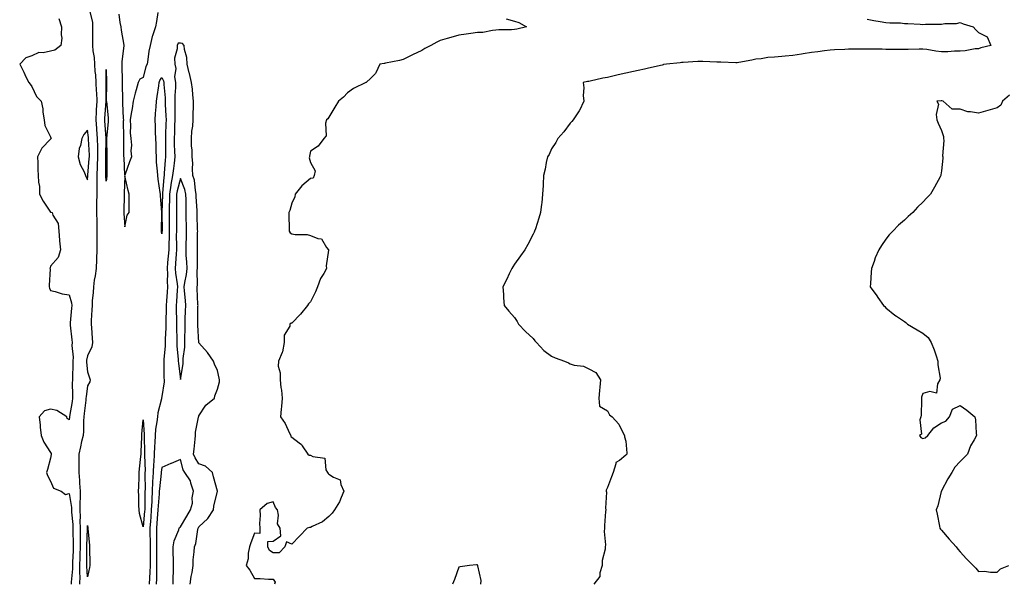
# Model space of a CAD drawing. Units: inches. Extents: x 873443 to 876083, y 7263578 to 7266218.
# Drawn here: x 874631 to 875162, y 7264172 to 7264476 of the extents above; entities that cross this region are included whole.
import ezdxf

# ---------------------------------------------------------------- set-up
doc = ezdxf.new("R2010")
doc.units = ezdxf.units.IN
doc.header["$MEASUREMENT"] = 0
doc.layers.add('Contour_87347263', color=7, linetype='Continuous', true_color=0x67b2f8)

msp = doc.modelspace()

# ---------------------------------------------------------------- linework, layer by layer
at = {"layer": 'Contour_87347263'}
for points in [[(874652.62, 7264476.49, 3337), (874654.04, 7264471.92, 3337), (874653.75, 7264467.61, 3337), (874654.13, 7264465.84, 3337), (874653.64, 7264461.92, 3337), (874650.48, 7264459.49, 3337), (874648.05, 7264458.86, 3337), (874644.14, 7264458.01, 3337), (874641.85, 7264458.11, 3337), (874638.05, 7264456.43, 3337), (874634.74, 7264455.23, 3337), (874631.46, 7264451.92, 3337), (874633.67, 7264447.54, 3337), (874634.84, 7264445.12, 3337), (874636.43, 7264441.92, 3337), (874637.15, 7264441.02, 3337), (874638.05, 7264439.89, 3337), (874640.52, 7264434.39, 3337), (874643.09, 7264431.92, 3337), (874643.88, 7264427.75, 3337), (874643.99, 7264425.98, 3337), (874644.61, 7264421.92, 3337), (874644.98, 7264418.84, 3337), (874648.05, 7264412.75, 3337), (874648.3, 7264412.16, 3337), (874648.43, 7264411.92, 3337), (874648.31, 7264411.66, 3337), (874648.05, 7264411.47, 3337), (874643.37, 7264406.6, 3337), (874641.05, 7264401.92, 3337), (874641.23, 7264398.75, 3337), (874641.3, 7264395.17, 3337), (874641.49, 7264391.92, 3337), (874641.56, 7264388.4, 3337), (874642.08, 7264385.94, 3337), (874642.14, 7264381.92, 3337), (874644.2, 7264378.07, 3337), (874648.05, 7264372.23, 3337), (874648.27, 7264372.14, 3337), (874648.95, 7264371.92, 3337), (874649.35, 7264370.62, 3337), (874652.11, 7264365.98, 3337), (874652.62, 7264361.92, 3337), (874652.96, 7264357.01, 3337), (874652.95, 7264356.82, 3337), (874653.38, 7264351.92, 3337), (874652.14, 7264347.83, 3337), (874648.05, 7264343.08, 3337), (874647.83, 7264342.13, 3337), (874647.79, 7264341.92, 3337), (874647.81, 7264341.68, 3337), (874647.27, 7264332.7, 3337), (874647.32, 7264331.92, 3337), (874647.46, 7264331.33, 3337), (874648.05, 7264330.02, 3337), (874650.5, 7264329.47, 3337), (874654.3, 7264328.17, 3337), (874658.05, 7264327.57, 3337), (874659.46, 7264323.33, 3337), (874659.55, 7264321.92, 3337), (874659.42, 7264320.54, 3337), (874658.65, 7264312.53, 3337), (874658.6, 7264311.92, 3337), (874658.65, 7264311.31, 3337), (874659.58, 7264303.44, 3337), (874659.71, 7264301.92, 3337), (874659.58, 7264300.39, 3337), (874660.25, 7264294.12, 3337), (874660.12, 7264291.92, 3337), (874660.18, 7264289.79, 3337), (874659.86, 7264283.73, 3337), (874659.92, 7264281.92, 3337), (874659.8, 7264280.16, 3337), (874659.99, 7264273.86, 3337), (874659.88, 7264271.92, 3337), (874659.67, 7264270.3, 3337), (874658.29, 7264262.15, 3337), (874658.25, 7264261.92, 3337), (874658.24, 7264261.73, 3337), (874658.05, 7264260.41, 3337), (874657.12, 7264260.99, 3337), (874656.84, 7264261.92, 3337), (874651.45, 7264265.32, 3337), (874648.05, 7264266.08, 3337), (874644.8, 7264265.17, 3337), (874642.03, 7264261.92, 3337), (874642.45, 7264257.53, 3337), (874642.52, 7264256.39, 3337), (874642.99, 7264251.92, 3337), (874644.47, 7264248.35, 3337), (874648.05, 7264242.75, 3337), (874648.39, 7264242.26, 3337), (874648.34, 7264241.92, 3337), (874648.34, 7264241.63, 3337), (874648.05, 7264239.69, 3337), (874646.38, 7264233.59, 3337), (874645.99, 7264231.92, 3337), (874646.42, 7264230.29, 3337), (874648.05, 7264227.29, 3337), (874649.76, 7264223.63, 3337), (874653.72, 7264221.92, 3337), (874656.19, 7264220.06, 3337), (874658.05, 7264220.61, 3337), (874659.3, 7264213.17, 3337), (874659.31, 7264211.92, 3337), (874659.36, 7264210.61, 3337), (874660.1, 7264203.97, 3337), (874660.16, 7264201.92, 3337), (874660.15, 7264199.82, 3337), (874660.28, 7264194.16, 3337), (874660.27, 7264191.92, 3337), (874660.21, 7264189.76, 3337), (874659.9, 7264183.78, 3337), (874659.85, 7264181.92, 3337), (874659.83, 7264180.13, 3337), (874659.13, 7264173, 3337), (874659.12, 7264171.92, 3337)], [(874669.15, 7264480.83, 3336), (874670.67, 7264474.54, 3336), (874670.63, 7264471.92, 3336), (874670.6, 7264469.37, 3336), (874670.72, 7264464.59, 3336), (874670.69, 7264461.92, 3336), (874670.83, 7264459.14, 3336), (874671.59, 7264455.46, 3336), (874671.73, 7264451.92, 3336), (874671.98, 7264447.99, 3336), (874672.22, 7264446.09, 3336), (874672.46, 7264441.92, 3336), (874672.71, 7264437.26, 3336), (874672.78, 7264436.65, 3336), (874673.01, 7264431.92, 3336), (874672.73, 7264427.24, 3336), (874672.69, 7264426.56, 3336), (874672.41, 7264421.92, 3336), (874672.81, 7264417.16, 3336), (874672.85, 7264416.72, 3336), (874673.24, 7264411.92, 3336), (874673.35, 7264407.22, 3336), (874673.35, 7264406.62, 3336), (874673.46, 7264401.92, 3336), (874673.25, 7264397.13, 3336), (874673.25, 7264396.71, 3336), (874673.03, 7264391.92, 3336), (874673.02, 7264386.95, 3336), (874673.02, 7264386.89, 3336), (874673.01, 7264381.92, 3336), (874672.92, 7264377.05, 3336), (874672.9, 7264376.77, 3336), (874672.81, 7264371.92, 3336), (874672.94, 7264367.03, 3336), (874672.94, 7264366.81, 3336), (874673.08, 7264361.92, 3336), (874673.06, 7264356.93, 3336), (874673.06, 7264356.91, 3336), (874673.02, 7264351.92, 3336), (874672.86, 7264347.12, 3336), (874672.81, 7264346.68, 3336), (874672.62, 7264341.92, 3336), (874672.1, 7264337.87, 3336), (874671.66, 7264335.53, 3336), (874671.15, 7264331.92, 3336), (874671.07, 7264328.9, 3336), (874670.5, 7264324.37, 3336), (874670.42, 7264321.92, 3336), (874670.4, 7264319.57, 3336), (874669.89, 7264313.77, 3336), (874669.88, 7264311.92, 3336), (874670.08, 7264309.89, 3336), (874670.5, 7264304.37, 3336), (874670.76, 7264301.92, 3336), (874670.31, 7264299.66, 3336), (874668.05, 7264294.83, 3336), (874667.48, 7264292.49, 3336), (874667.45, 7264291.92, 3336), (874667.46, 7264291.33, 3336), (874668.05, 7264286.23, 3336), (874669.06, 7264282.93, 3336), (874669.36, 7264281.92, 3336), (874669.19, 7264280.78, 3336), (874668.05, 7264278.56, 3336), (874667.2, 7264272.77, 3336), (874667.16, 7264271.92, 3336), (874667.02, 7264270.89, 3336), (874666.28, 7264263.69, 3336), (874666.04, 7264261.92, 3336), (874665.87, 7264259.74, 3336), (874665.79, 7264254.19, 3336), (874665.6, 7264251.92, 3336), (874664.84, 7264248.71, 3336), (874664.21, 7264245.76, 3336), (874663.25, 7264241.92, 3336), (874663.27, 7264237.14, 3336), (874663.26, 7264236.71, 3336), (874663.27, 7264231.92, 3336), (874663.75, 7264227.61, 3336), (874663.66, 7264226.3, 3336), (874664.01, 7264221.92, 3336), (874664.09, 7264217.96, 3336), (874663.84, 7264216.13, 3336), (874663.9, 7264211.92, 3336), (874664.04, 7264207.92, 3336), (874663.95, 7264206.02, 3336), (874664.07, 7264201.92, 3336), (874664.05, 7264197.93, 3336), (874663.99, 7264195.98, 3336), (874663.97, 7264191.92, 3336), (874663.85, 7264187.72, 3336), (874663.84, 7264186.13, 3336), (874663.72, 7264181.92, 3336), (874663.69, 7264177.55, 3336), (874663.8, 7264176.17, 3336), (874663.77, 7264171.92, 3336)], [(874705.9, 7264479.77, 3336), (874705.11, 7264474.86, 3336), (874704.65, 7264471.92, 3336), (874702.93, 7264467.04, 3336), (874702.9, 7264466.77, 3336), (874701.69, 7264461.92, 3336), (874701.03, 7264458.94, 3336), (874700.54, 7264454.41, 3336), (874700.08, 7264451.92, 3336), (874699.37, 7264450.6, 3336), (874698.05, 7264444.75, 3336), (874696.2, 7264443.78, 3336), (874695.21, 7264441.92, 3336), (874694.21, 7264438.08, 3336), (874693.62, 7264436.34, 3336), (874692.67, 7264431.92, 3336), (874692.04, 7264427.94, 3336), (874691.52, 7264425.39, 3336), (874690.92, 7264421.92, 3336), (874691.23, 7264418.75, 3336), (874691, 7264414.87, 3336), (874691.41, 7264411.92, 3336), (874691.64, 7264408.33, 3336), (874691.36, 7264405.23, 3336), (874691.67, 7264401.92, 3336), (874690.62, 7264399.35, 3336), (874688.05, 7264392.09, 3336), (874687.66, 7264401.53, 3336), (874687.65, 7264401.92, 3336), (874687.64, 7264402.32, 3336), (874687.53, 7264411.4, 3336), (874687.53, 7264411.92, 3336), (874687.55, 7264412.42, 3336), (874687.46, 7264421.33, 3336), (874687.49, 7264421.92, 3336), (874687.44, 7264422.53, 3336), (874687.09, 7264430.95, 3336), (874687.01, 7264431.92, 3336), (874687, 7264432.97, 3336), (874686.79, 7264440.66, 3336), (874686.78, 7264441.92, 3336), (874686.76, 7264443.21, 3336), (874686.68, 7264450.55, 3336), (874686.67, 7264451.92, 3336), (874686.66, 7264453.32, 3336), (874687.82, 7264461.7, 3336), (874687.82, 7264461.92, 3336), (874687.79, 7264462.18, 3336), (874686.33, 7264470.2, 3336), (874686.13, 7264471.92, 3336), (874685.68, 7264474.29, 3336), (874684.99, 7264478.86, 3336)], [(874893.62, 7264476.35, 3335), (874898.05, 7264475.03, 3335), (874900.38, 7264474.25, 3335), (874904.54, 7264471.92, 3335), (874899.31, 7264470.66, 3335), (874898.05, 7264470.52, 3335), (874896.46, 7264470.34, 3335), (874889.58, 7264470.39, 3335), (874888.05, 7264470.14, 3335), (874886.2, 7264470.07, 3335), (874880.99, 7264468.98, 3335), (874878.05, 7264468.89, 3335), (874874.53, 7264468.39, 3335), (874872.03, 7264467.94, 3335), (874868.05, 7264467.41, 3335), (874863.73, 7264466.25, 3335), (874861.77, 7264465.64, 3335), (874858.05, 7264464.58, 3335), (874856.23, 7264463.74, 3335), (874853, 7264461.92, 3335), (874849.75, 7264460.22, 3335), (874848.05, 7264459.29, 3335), (874843.07, 7264456.94, 3335), (874843.04, 7264456.93, 3335), (874838.05, 7264454.44, 3335), (874836.12, 7264453.84, 3335), (874828.49, 7264452.36, 3335), (874828.05, 7264452.25, 3335), (874827.77, 7264452.2, 3335), (874825.48, 7264451.92, 3335), (874823.26, 7264447.13, 3335), (874823.17, 7264446.8, 3335), (874820.55, 7264444.42, 3335), (874818.05, 7264442.07, 3335), (874818.01, 7264441.96, 3335), (874817.99, 7264441.92, 3335), (874811.22, 7264438.75, 3335), (874808.05, 7264436.46, 3335), (874805.85, 7264434.13, 3335), (874803.15, 7264431.92, 3335), (874801.32, 7264428.65, 3335), (874798.05, 7264423.25, 3335), (874797.51, 7264422.46, 3335), (874796.79, 7264421.92, 3335), (874796.24, 7264420.11, 3335), (874796.64, 7264413.34, 3335), (874795.37, 7264411.92, 3335), (874792.32, 7264407.65, 3335), (874788.05, 7264405.08, 3335), (874787.6, 7264402.37, 3335), (874787.55, 7264401.92, 3335), (874787.5, 7264401.37, 3335), (874788.05, 7264398.95, 3335), (874790.59, 7264394.46, 3335), (874790.19, 7264391.92, 3335), (874789.52, 7264390.45, 3335), (874788.05, 7264390.28, 3335), (874783.54, 7264386.43, 3335), (874779.93, 7264381.92, 3335), (874779.62, 7264380.35, 3335), (874778.05, 7264377.06, 3335), (874776.91, 7264373.06, 3335), (874776.45, 7264371.92, 3335), (874776.45, 7264370.32, 3335), (874776.63, 7264363.34, 3335), (874776.64, 7264361.92, 3335), (874777.21, 7264361.07, 3335), (874778.05, 7264360.55, 3335), (874779.79, 7264360.18, 3335), (874786.28, 7264360.15, 3335), (874788.05, 7264359.53, 3335), (874792.05, 7264357.92, 3335), (874793.97, 7264357.85, 3335), (874796.8, 7264353.17, 3335), (874797.79, 7264351.92, 3335), (874797.84, 7264351.71, 3335), (874796.64, 7264343.34, 3335), (874796.78, 7264341.92, 3335), (874795.23, 7264339.1, 3335), (874793.52, 7264336.45, 3335), (874791.87, 7264331.92, 3335), (874790.74, 7264329.22, 3335), (874788.05, 7264323.92, 3335), (874787.12, 7264322.85, 3335), (874786.51, 7264321.92, 3335), (874782.67, 7264317.3, 3335), (874778.05, 7264312.4, 3335), (874777.65, 7264312.32, 3335), (874776.95, 7264311.92, 3335), (874776.95, 7264310.82, 3335), (874774.02, 7264305.95, 3335), (874774.02, 7264301.92, 3335), (874772.99, 7264296.98, 3335), (874772.79, 7264296.66, 3335), (874770.81, 7264291.92, 3335), (874770.8, 7264289.17, 3335), (874771.79, 7264285.66, 3335), (874771.78, 7264281.92, 3335), (874772.17, 7264277.8, 3335), (874772.46, 7264276.33, 3335), (874772.81, 7264271.92, 3335), (874772.48, 7264267.49, 3335), (874772.3, 7264266.17, 3335), (874771.94, 7264261.92, 3335), (874774.44, 7264258.32, 3335), (874776.81, 7264253.15, 3335), (874777.46, 7264251.92, 3335), (874777.45, 7264251.32, 3335), (874778.05, 7264251.06, 3335), (874782.01, 7264247.96, 3335), (874783.23, 7264247.11, 3335), (874783.73, 7264246.25, 3335), (874786.68, 7264241.92, 3335), (874787.48, 7264241.35, 3335), (874788.05, 7264241.31, 3335), (874789.39, 7264240.58, 3335), (874795.83, 7264239.69, 3335), (874796.48, 7264233.49, 3335), (874797.3, 7264231.92, 3335), (874797.58, 7264231.45, 3335), (874798.05, 7264231.14, 3335), (874800.47, 7264229.5, 3335), (874804.15, 7264228.02, 3335), (874804.42, 7264225.55, 3335), (874806.13, 7264221.92, 3335), (874804.57, 7264218.44, 3335), (874803.79, 7264216.18, 3335), (874801.04, 7264211.92, 3335), (874799.86, 7264210.1, 3335), (874798.05, 7264208.27, 3335), (874794.6, 7264205.37, 3335), (874789.01, 7264202.89, 3335), (874788.05, 7264202.36, 3335), (874787.62, 7264202.35, 3335), (874786.38, 7264201.92, 3335), (874782.24, 7264197.73, 3335), (874778.05, 7264193.32, 3335), (874775.26, 7264194.71, 3335), (874774.36, 7264191.92, 3335), (874771.24, 7264188.73, 3335), (874768.05, 7264188.64, 3335), (874766.08, 7264189.95, 3335), (874765.16, 7264191.92, 3335), (874765.1, 7264194.87, 3335), (874768.05, 7264195.06, 3335), (874772.17, 7264197.8, 3335), (874771.81, 7264201.92, 3335), (874770.39, 7264204.25, 3335), (874770.95, 7264209.02, 3335), (874770.28, 7264211.92, 3335), (874769.28, 7264213.15, 3335), (874768.05, 7264216.11, 3335), (874764.7, 7264215.27, 3335), (874760.82, 7264211.92, 3335), (874761.09, 7264208.88, 3335), (874760.58, 7264204.45, 3335), (874760.9, 7264201.92, 3335), (874760.82, 7264199.15, 3335), (874758.05, 7264199.31, 3335), (874755.93, 7264194.04, 3335), (874755.25, 7264191.92, 3335), (874754.58, 7264188.45, 3335), (874754.52, 7264185.46, 3335), (874753.46, 7264181.92, 3335), (874755.5, 7264179.36, 3335), (874758.05, 7264174.87, 3335), (874761.09, 7264174.97, 3335), (874765.48, 7264174.49, 3335), (874768.05, 7264174.6, 3335), (874769.01, 7264172.89, 3335), (874768.71, 7264171.92, 3335)], [(875088.05, 7264476.12, 3334), (875091.55, 7264475.43, 3334), (875095.05, 7264474.92, 3334), (875098.05, 7264474.38, 3334), (875100.27, 7264474.15, 3334), (875105.93, 7264474.04, 3334), (875108.05, 7264473.85, 3334), (875109.92, 7264473.79, 3334), (875116.63, 7264473.34, 3334), (875118.05, 7264473.29, 3334), (875119.48, 7264473.36, 3334), (875126.62, 7264473.36, 3334), (875128.05, 7264473.42, 3334), (875129.88, 7264473.76, 3334), (875136.17, 7264473.8, 3334), (875138.05, 7264474.32, 3334), (875139.7, 7264473.57, 3334), (875145.07, 7264471.92, 3334), (875146.49, 7264470.37, 3334), (875148.05, 7264468.92, 3334), (875152.66, 7264466.53, 3334), (875154.57, 7264461.92, 3334), (875149.28, 7264460.69, 3334), (875148.05, 7264460.19, 3334), (875146.19, 7264460.05, 3334), (875140.9, 7264459.08, 3334), (875138.05, 7264458.92, 3334), (875135, 7264458.86, 3334), (875131.39, 7264458.58, 3334), (875128.05, 7264458.52, 3334), (875124.99, 7264458.86, 3334), (875120.23, 7264459.73, 3334), (875118.05, 7264460.02, 3334), (875116.1, 7264459.97, 3334), (875110.15, 7264459.82, 3334), (875108.05, 7264459.77, 3334), (875105.95, 7264459.82, 3334), (875100.17, 7264459.8, 3334), (875098.05, 7264459.85, 3334), (875096.03, 7264459.91, 3334), (875090.05, 7264459.92, 3334), (875088.05, 7264459.98, 3334), (875086.1, 7264459.97, 3334), (875080.04, 7264459.93, 3334), (875078.05, 7264459.93, 3334), (875075.92, 7264459.79, 3334), (875070.46, 7264459.52, 3334), (875068.05, 7264459.35, 3334), (875065.1, 7264458.97, 3334), (875061.43, 7264458.54, 3334), (875058.05, 7264458.09, 3334), (875053.5, 7264457.37, 3334), (875052.69, 7264457.27, 3334), (875048.05, 7264456.45, 3334), (875043.83, 7264456.14, 3334), (875042.13, 7264456, 3334), (875038.05, 7264455.69, 3334), (875034.59, 7264455.38, 3334), (875030.96, 7264454.83, 3334), (875028.05, 7264454.54, 3334), (875025.87, 7264454.11, 3334), (875018.95, 7264452.82, 3334), (875018.05, 7264452.64, 3334), (875017.33, 7264452.64, 3334), (875009.13, 7264452.99, 3334), (875008.05, 7264452.98, 3334), (875006.98, 7264452.99, 3334), (874999.44, 7264453.31, 3334), (874998.05, 7264453.32, 3334), (874996.75, 7264453.22, 3334), (874988.95, 7264452.82, 3334), (874988.05, 7264452.76, 3334), (874987.3, 7264452.66, 3334), (874979.87, 7264451.92, 3334), (874978.36, 7264451.61, 3334), (874978.05, 7264451.52, 3334), (874977.54, 7264451.4, 3334), (874970.28, 7264449.69, 3334), (874968.05, 7264449.21, 3334), (874964.61, 7264448.48, 3334), (874962.05, 7264447.93, 3334), (874958.05, 7264447.08, 3334), (874953.86, 7264446.11, 3334), (874951.64, 7264445.51, 3334), (874948.05, 7264444.64, 3334), (874945.6, 7264444.37, 3334), (874938.85, 7264442.72, 3334), (874938.05, 7264442.61, 3334), (874937.44, 7264442.53, 3334), (874934.96, 7264441.92, 3334), (874935.31, 7264439.18, 3334), (874935.05, 7264434.92, 3334), (874935.35, 7264431.92, 3334), (874933.02, 7264426.95, 3334), (874932.87, 7264426.74, 3334), (874929.67, 7264421.92, 3334), (874928.93, 7264421.04, 3334), (874928.05, 7264420.08, 3334), (874924.6, 7264415.37, 3334), (874921.46, 7264411.92, 3334), (874920.23, 7264409.73, 3334), (874918.05, 7264406.24, 3334), (874916.68, 7264403.3, 3334), (874915.77, 7264401.92, 3334), (874915.11, 7264398.98, 3334), (874914.61, 7264395.37, 3334), (874913.65, 7264391.92, 3334), (874913.43, 7264387.3, 3334), (874913.42, 7264386.55, 3334), (874913.15, 7264381.92, 3334), (874912.69, 7264377.28, 3334), (874912.6, 7264376.46, 3334), (874912.05, 7264371.92, 3334), (874911.05, 7264368.92, 3334), (874909.28, 7264363.15, 3334), (874908.89, 7264361.92, 3334), (874908.58, 7264361.39, 3334), (874908.05, 7264360.41, 3334), (874905.13, 7264354.84, 3334), (874903.65, 7264351.92, 3334), (874901.28, 7264348.69, 3334), (874898.05, 7264344.11, 3334), (874897.16, 7264342.81, 3334), (874896.51, 7264341.92, 3334), (874895.16, 7264339.03, 3334), (874893.86, 7264336.12, 3334), (874891.82, 7264331.92, 3334), (874892.05, 7264327.92, 3334), (874892.14, 7264326, 3334), (874892.4, 7264321.92, 3334), (874894.97, 7264318.83, 3334), (874898.05, 7264315.47, 3334), (874899.43, 7264313.3, 3334), (874900.21, 7264311.92, 3334), (874904.02, 7264307.9, 3334), (874908.05, 7264304.22, 3334), (874909.02, 7264302.89, 3334), (874909.81, 7264301.92, 3334), (874913.78, 7264297.65, 3334), (874918.05, 7264294.63, 3334), (874919.94, 7264293.8, 3334), (874924.89, 7264291.92, 3334), (874927.09, 7264290.96, 3334), (874928.05, 7264290.41, 3334), (874930.22, 7264289.75, 3334), (874935.29, 7264289.16, 3334), (874938.05, 7264287.77, 3334), (874941.89, 7264285.76, 3334), (874944.32, 7264281.92, 3334), (874943.98, 7264277.85, 3334), (874943.79, 7264276.18, 3334), (874943.39, 7264271.92, 3334), (874943.88, 7264267.75, 3334), (874948.05, 7264265.16, 3334), (874949.23, 7264263.09, 3334), (874950.62, 7264261.92, 3334), (874954.23, 7264258.09, 3334), (874956.38, 7264253.59, 3334), (874957.35, 7264251.92, 3334), (874957.34, 7264251.22, 3334), (874958.05, 7264248.9, 3334), (874958.53, 7264242.41, 3334), (874958.49, 7264241.92, 3334), (874958.36, 7264241.61, 3334), (874958.05, 7264241.23, 3334), (874954.62, 7264238.49, 3334), (874952.55, 7264237.42, 3334), (874952.71, 7264236.58, 3334), (874951.27, 7264231.92, 3334), (874950.24, 7264229.73, 3334), (874948.05, 7264223.93, 3334), (874947.49, 7264222.48, 3334), (874947.48, 7264221.92, 3334), (874947.51, 7264221.37, 3334), (874947.12, 7264212.85, 3334), (874947.16, 7264211.92, 3334), (874947.08, 7264210.94, 3334), (874946.58, 7264203.38, 3334), (874946.46, 7264201.92, 3334), (874946.33, 7264200.2, 3334), (874947.01, 7264192.96, 3334), (874946.91, 7264191.92, 3334), (874946.86, 7264190.73, 3334), (874945.33, 7264184.64, 3334), (874945.26, 7264181.92, 3334), (874944, 7264177.87, 3334), (874943.97, 7264176, 3334), (874940.83, 7264171.92, 3334)], [(874723.39, 7264171.92, 3336), (874723.91, 7264176.06, 3336), (874724.32, 7264178.19, 3336), (874724.84, 7264181.92, 3336), (874724.95, 7264185.02, 3336), (874725.44, 7264189.31, 3336), (874725.55, 7264191.92, 3336), (874726.31, 7264193.66, 3336), (874727.42, 7264201.3, 3336), (874727.61, 7264201.92, 3336), (874727.77, 7264202.19, 3336), (874728.05, 7264202.74, 3336), (874732.77, 7264207.19, 3336), (874735.89, 7264211.92, 3336), (874736.08, 7264213.88, 3336), (874738.05, 7264221.92, 3336), (874735.87, 7264229.73, 3336), (874735.26, 7264231.92, 3336), (874731.53, 7264235.4, 3336), (874728.05, 7264236.72, 3336), (874725.96, 7264239.83, 3336), (874725.13, 7264241.92, 3336), (874725.39, 7264244.59, 3336), (874726, 7264249.87, 3336), (874726.2, 7264251.92, 3336), (874726.25, 7264253.73, 3336), (874727.85, 7264261.72, 3336), (874727.86, 7264261.92, 3336), (874727.89, 7264262.09, 3336), (874728.05, 7264262.5, 3336), (874731.8, 7264268.17, 3336), (874736.45, 7264271.92, 3336), (874736.64, 7264273.34, 3336), (874738.05, 7264276.87, 3336), (874739.16, 7264280.81, 3336), (874739.11, 7264281.92, 3336), (874738.92, 7264282.79, 3336), (874738.05, 7264286.84, 3336), (874736.41, 7264290.28, 3336), (874735.89, 7264291.92, 3336), (874732.64, 7264296.51, 3336), (874728.05, 7264301.83, 3336), (874728.04, 7264301.91, 3336), (874727.43, 7264311.3, 3336), (874727.42, 7264311.92, 3336), (874727.44, 7264312.54, 3336), (874727.52, 7264321.39, 3336), (874727.54, 7264321.92, 3336), (874727.5, 7264322.48, 3336), (874727.13, 7264331, 3336), (874727.07, 7264331.92, 3336), (874727.17, 7264332.8, 3336), (874727.13, 7264341, 3336), (874727.21, 7264341.92, 3336), (874727.18, 7264342.79, 3336), (874727.31, 7264351.18, 3336), (874727.28, 7264351.92, 3336), (874727.3, 7264352.67, 3336), (874727.34, 7264361.21, 3336), (874727.36, 7264361.92, 3336), (874727.34, 7264362.63, 3336), (874727.04, 7264370.91, 3336), (874727.01, 7264371.92, 3336), (874726.99, 7264372.98, 3336), (874726.59, 7264380.46, 3336), (874726.56, 7264381.92, 3336), (874726.14, 7264383.83, 3336), (874725.57, 7264389.44, 3336), (874724.82, 7264391.92, 3336), (874724.54, 7264395.43, 3336), (874724.76, 7264398.63, 3336), (874724.4, 7264401.92, 3336), (874724.36, 7264405.61, 3336), (874724.1, 7264407.96, 3336), (874724.06, 7264411.92, 3336), (874724.22, 7264415.75, 3336), (874724.68, 7264418.55, 3336), (874724.86, 7264421.92, 3336), (874724.84, 7264425.13, 3336), (874725.06, 7264428.92, 3336), (874725.04, 7264431.92, 3336), (874724.66, 7264435.31, 3336), (874724.49, 7264438.36, 3336), (874724.04, 7264441.92, 3336), (874722.89, 7264446.76, 3336), (874722.79, 7264447.18, 3336), (874721.65, 7264451.92, 3336), (874721.56, 7264455.43, 3336), (874720.25, 7264459.71, 3336), (874720.15, 7264461.92, 3336), (874719.12, 7264462.99, 3336), (874718.05, 7264463.24, 3336), (874716.77, 7264463.2, 3336), (874716.21, 7264461.92, 3336), (874716.26, 7264460.13, 3336), (874714.93, 7264455.05, 3336), (874714.98, 7264451.92, 3336), (874715.58, 7264449.45, 3336), (874714.93, 7264445.04, 3336), (874715.33, 7264441.92, 3336), (874715.35, 7264439.22, 3336), (874715.01, 7264434.96, 3336), (874715.04, 7264431.92, 3336), (874715.1, 7264428.97, 3336), (874714.98, 7264425, 3336), (874715.03, 7264421.92, 3336), (874714.94, 7264418.81, 3336), (874714.81, 7264415.15, 3336), (874714.72, 7264411.92, 3336), (874714.76, 7264408.63, 3336), (874714.94, 7264405.04, 3336), (874714.99, 7264401.92, 3336), (874714.63, 7264398.5, 3336), (874714.24, 7264395.73, 3336), (874713.87, 7264391.92, 3336), (874712.94, 7264387.03, 3336), (874712.93, 7264386.79, 3336), (874712.16, 7264381.92, 3336), (874712.12, 7264377.86, 3336), (874712.07, 7264375.93, 3336), (874712.02, 7264371.92, 3336), (874712.01, 7264367.96, 3336), (874712.02, 7264365.88, 3336), (874712, 7264361.92, 3336), (874711.95, 7264358.01, 3336), (874711.83, 7264355.7, 3336), (874711.78, 7264351.92, 3336), (874711.49, 7264348.47, 3336), (874711.16, 7264345.03, 3336), (874710.9, 7264341.92, 3336), (874711.08, 7264338.89, 3336), (874710.95, 7264334.82, 3336), (874711.16, 7264331.92, 3336), (874710.93, 7264329.04, 3336), (874710.55, 7264324.42, 3336), (874710.35, 7264321.92, 3336), (874710.35, 7264319.62, 3336), (874710.17, 7264314.04, 3336), (874710.18, 7264311.92, 3336), (874710.17, 7264309.8, 3336), (874709.92, 7264303.79, 3336), (874709.91, 7264301.92, 3336), (874709.91, 7264300.05, 3336), (874709.1, 7264292.96, 3336), (874709.1, 7264291.92, 3336), (874709.16, 7264290.81, 3336), (874709.16, 7264283.03, 3336), (874709.23, 7264281.92, 3336), (874709.23, 7264280.74, 3336), (874708.05, 7264272.99, 3336), (874707.89, 7264272.09, 3336), (874707.89, 7264271.92, 3336), (874707.86, 7264271.72, 3336), (874705.85, 7264264.12, 3336), (874705.62, 7264261.92, 3336), (874705.43, 7264259.3, 3336), (874704.7, 7264255.27, 3336), (874704.51, 7264251.92, 3336), (874704.32, 7264248.19, 3336), (874704.05, 7264245.92, 3336), (874703.88, 7264241.92, 3336), (874703.66, 7264237.54, 3336), (874703.52, 7264236.45, 3336), (874703.33, 7264231.92, 3336), (874703.04, 7264226.93, 3336), (874703.04, 7264226.91, 3336), (874702.79, 7264221.92, 3336), (874702.58, 7264217.4, 3336), (874702.57, 7264216.44, 3336), (874702.37, 7264211.92, 3336), (874702.05, 7264207.93, 3336), (874701.86, 7264205.73, 3336), (874701.54, 7264201.92, 3336), (874701.61, 7264198.37, 3336), (874701.68, 7264195.55, 3336), (874701.74, 7264191.92, 3336), (874701.73, 7264188.25, 3336), (874701.7, 7264185.57, 3336), (874701.69, 7264181.92, 3336), (874701.58, 7264178.39, 3336), (874701.41, 7264175.28, 3336), (874701.3, 7264171.92, 3336)], [(875164.78, 7264435.18, 3333), (875160.84, 7264431.92, 3333), (875160.11, 7264429.86, 3333), (875158.05, 7264428.28, 3333), (875153.09, 7264426.88, 3333), (875152.98, 7264426.85, 3333), (875148.05, 7264425.44, 3333), (875143.72, 7264426.26, 3333), (875142.32, 7264426.19, 3333), (875138.05, 7264427.69, 3333), (875133.86, 7264427.72, 3333), (875128.97, 7264431.92, 3333), (875128.17, 7264432.04, 3333), (875128.05, 7264432.1, 3333), (875127.9, 7264432.08, 3333), (875125.55, 7264431.92, 3333), (875126.38, 7264430.25, 3333), (875125.13, 7264424.84, 3333), (875125.61, 7264421.92, 3333), (875126.3, 7264420.17, 3333), (875128.05, 7264416.09, 3333), (875129.07, 7264412.94, 3333), (875129.11, 7264411.92, 3333), (875129.24, 7264410.73, 3333), (875128.67, 7264402.54, 3333), (875128.78, 7264401.92, 3333), (875128.72, 7264401.25, 3333), (875128.05, 7264394.42, 3333), (875127.78, 7264392.19, 3333), (875127.75, 7264391.92, 3333), (875127.37, 7264391.24, 3333), (875124.25, 7264385.72, 3333), (875122.22, 7264381.92, 3333), (875120.12, 7264379.85, 3333), (875118.05, 7264377.57, 3333), (875115.13, 7264374.84, 3333), (875112.67, 7264371.92, 3333), (875110.08, 7264369.89, 3333), (875108.05, 7264367.92, 3333), (875104.84, 7264365.13, 3333), (875101.9, 7264361.92, 3333), (875099.94, 7264360.03, 3333), (875098.05, 7264357.63, 3333), (875095.69, 7264354.28, 3333), (875094.37, 7264351.92, 3333), (875092.41, 7264347.55, 3333), (875091.78, 7264345.65, 3333), (875090.34, 7264341.92, 3333), (875090.17, 7264339.8, 3333), (875089.82, 7264333.7, 3333), (875089.68, 7264331.92, 3333), (875093.17, 7264327.04, 3333), (875093.7, 7264326.28, 3333), (875096.75, 7264321.92, 3333), (875097.46, 7264321.33, 3333), (875098.05, 7264320.7, 3333), (875102.9, 7264316.77, 3333), (875103.75, 7264316.23, 3333), (875108.05, 7264313.32, 3333), (875108.86, 7264312.73, 3333), (875109.76, 7264311.92, 3333), (875114.96, 7264308.82, 3333), (875118.05, 7264307.02, 3333), (875120.8, 7264304.67, 3333), (875122.56, 7264301.92, 3333), (875124.2, 7264298.07, 3333), (875125.12, 7264294.85, 3333), (875126.15, 7264291.92, 3333), (875126.1, 7264289.97, 3333), (875127.26, 7264282.71, 3333), (875127.23, 7264281.92, 3333), (875125.83, 7264279.69, 3333), (875125.29, 7264274.67, 3333), (875121.81, 7264275.68, 3333), (875118.05, 7264274.44, 3333), (875117.35, 7264272.62, 3333), (875117.38, 7264271.92, 3333), (875117.3, 7264271.17, 3333), (875117.04, 7264262.94, 3333), (875116.91, 7264261.92, 3333), (875116.39, 7264260.26, 3333), (875117.3, 7264252.67, 3333), (875116.23, 7264251.92, 3333), (875116.98, 7264250.86, 3333), (875118.05, 7264250.32, 3333), (875119.3, 7264250.67, 3333), (875120.63, 7264251.92, 3333), (875123.86, 7264256.11, 3333), (875128.05, 7264258.8, 3333), (875130.38, 7264259.59, 3333), (875132.42, 7264261.92, 3333), (875133.96, 7264266.01, 3333), (875138.05, 7264268.04, 3333), (875141.74, 7264265.61, 3333), (875146.02, 7264261.92, 3333), (875146.45, 7264260.32, 3333), (875146.76, 7264253.21, 3333), (875146.99, 7264251.92, 3333), (875145.75, 7264249.63, 3333), (875143.7, 7264246.28, 3333), (875142.07, 7264241.92, 3333), (875140.04, 7264239.93, 3333), (875138.05, 7264237.85, 3333), (875135.18, 7264234.79, 3333), (875133.62, 7264231.92, 3333), (875131.42, 7264228.55, 3333), (875128.05, 7264222.04, 3333), (875128.01, 7264221.96, 3333), (875127.99, 7264221.92, 3333), (875127.97, 7264221.83, 3333), (875126.01, 7264213.96, 3333), (875125.21, 7264211.92, 3333), (875125.68, 7264209.56, 3333), (875126.95, 7264203.01, 3333), (875127.17, 7264201.92, 3333), (875127.58, 7264201.45, 3333), (875128.05, 7264200.9, 3333), (875132.27, 7264196.14, 3333), (875135.94, 7264191.92, 3333), (875136.87, 7264190.75, 3333), (875138.05, 7264189.21, 3333), (875141.55, 7264185.42, 3333), (875145.13, 7264181.92, 3333), (875146.52, 7264180.4, 3333), (875148.05, 7264178.75, 3333), (875151.21, 7264178.77, 3333), (875154.43, 7264178.3, 3333), (875158.05, 7264178.27, 3333), (875159.94, 7264180.04, 3333), (875164.3, 7264181.92, 3333)], [(874714.12, 7264171.92, 3337), (874714.16, 7264175.81, 3337), (874714.27, 7264178.13, 3337), (874714.31, 7264181.92, 3337), (874714.27, 7264185.7, 3337), (874714.21, 7264188.08, 3337), (874714.17, 7264191.92, 3337), (874714.77, 7264195.2, 3337), (874717.23, 7264201.1, 3337), (874717.45, 7264201.92, 3337), (874717.57, 7264202.4, 3337), (874718.05, 7264202.74, 3337), (874721.54, 7264208.43, 3337), (874723.42, 7264211.92, 3337), (874724.5, 7264215.47, 3337), (874724.47, 7264218.35, 3337), (874725.14, 7264221.92, 3337), (874723.69, 7264226.29, 3337), (874723.57, 7264227.44, 3337), (874720.5, 7264231.92, 3337), (874719.59, 7264233.46, 3337), (874718.05, 7264238.9, 3337), (874713.09, 7264236.88, 3337), (874712.94, 7264236.8, 3337), (874708.05, 7264234.61, 3337), (874707.74, 7264232.23, 3337), (874707.73, 7264231.92, 3337), (874707.7, 7264231.58, 3337), (874706.7, 7264223.27, 3337), (874706.63, 7264221.92, 3337), (874706.56, 7264220.44, 3337), (874705.99, 7264213.98, 3337), (874705.9, 7264211.92, 3337), (874705.7, 7264209.58, 3337), (874705.33, 7264204.64, 3337), (874705.11, 7264201.92, 3337), (874705.16, 7264199.03, 3337), (874705.19, 7264194.78, 3337), (874705.24, 7264191.92, 3337), (874705.23, 7264189.1, 3337), (874705.23, 7264184.73, 3337), (874705.22, 7264181.92, 3337), (874705.13, 7264179, 3337), (874705.09, 7264174.88, 3337), (874704.99, 7264171.92, 3337)], [(874879.95, 7264171.92, 3334), (874879.99, 7264173.86, 3334), (874878.2, 7264181.76, 3334), (874878.21, 7264181.92, 3334), (874878.15, 7264182.03, 3334), (874878.05, 7264182.22, 3334), (874877.63, 7264182.34, 3334), (874873.84, 7264181.92, 3334), (874868.74, 7264181.24, 3334), (874868.05, 7264181.08, 3334), (874865.7, 7264174.27, 3334), (874864.61, 7264171.92, 3334)]]:
    msp.add_polyline3d(points, dxfattribs=at)
for points in [[(874678.05, 7264388.94, 3335), (874677.86, 7264391.73, 3335), (874677.86, 7264391.92, 3335), (874677.87, 7264392.1, 3335), (874677.89, 7264401.76, 3335), (874677.9, 7264401.92, 3335), (874677.89, 7264402.08, 3335), (874677.98, 7264411.85, 3335), (874677.98, 7264411.92, 3335), (874677.98, 7264411.99, 3335), (874677.42, 7264421.29, 3335), (874677.37, 7264421.92, 3335), (874677.41, 7264422.56, 3335), (874678, 7264431.87, 3335), (874678, 7264431.92, 3335), (874678, 7264431.97, 3335), (874677.99, 7264441.86, 3335), (874677.99, 7264441.92, 3335), (874677.99, 7264441.98, 3335), (874678.05, 7264449.02, 3335), (874678.14, 7264442.01, 3335), (874678.14, 7264441.82, 3335), (874678.13, 7264432, 3335), (874678.13, 7264431.92, 3335), (874678.14, 7264431.83, 3335), (874679.11, 7264422.98, 3335), (874679.19, 7264421.92, 3335), (874679.14, 7264420.83, 3335), (874678.19, 7264412.06, 3335), (874678.18, 7264411.92, 3335), (874678.18, 7264411.78, 3335), (874678.36, 7264402.23, 3335), (874678.37, 7264401.92, 3335), (874678.38, 7264401.6, 3335), (874678.41, 7264392.28, 3335), (874678.42, 7264391.92, 3335), (874678.4, 7264391.57, 3335)], [(874708.05, 7264360.52, 3335), (874707.81, 7264361.68, 3335), (874707.77, 7264361.92, 3335), (874707.81, 7264362.15, 3335), (874707.98, 7264371.85, 3335), (874707.99, 7264371.92, 3335), (874707.99, 7264371.99, 3335), (874707.34, 7264381.21, 3335), (874707.32, 7264381.92, 3335), (874707.23, 7264382.74, 3335), (874706, 7264389.87, 3335), (874705.81, 7264391.92, 3335), (874705.73, 7264394.23, 3335), (874705.21, 7264399.08, 3335), (874705.13, 7264401.92, 3335), (874705.04, 7264404.93, 3335), (874704.92, 7264408.8, 3335), (874704.83, 7264411.92, 3335), (874704.69, 7264415.28, 3335), (874704.56, 7264418.43, 3335), (874704.42, 7264421.92, 3335), (874704.64, 7264425.33, 3335), (874705.04, 7264428.91, 3335), (874705.25, 7264431.92, 3335), (874705.52, 7264434.45, 3335), (874706.38, 7264440.25, 3335), (874706.57, 7264441.92, 3335), (874706.96, 7264443, 3335), (874708.05, 7264444.71, 3335), (874708.96, 7264442.83, 3335), (874709.07, 7264441.92, 3335), (874709.08, 7264440.88, 3335), (874709.79, 7264433.66, 3335), (874709.8, 7264431.92, 3335), (874709.84, 7264430.13, 3335), (874710.26, 7264424.13, 3335), (874710.3, 7264421.92, 3335), (874710.23, 7264419.74, 3335), (874710.09, 7264413.96, 3335), (874710.03, 7264411.92, 3335), (874710.06, 7264409.92, 3335), (874709.94, 7264403.8, 3335), (874709.97, 7264401.92, 3335), (874709.78, 7264400.19, 3335), (874709.34, 7264393.22, 3335), (874709.22, 7264391.92, 3335), (874709.03, 7264390.93, 3335), (874708.37, 7264382.24, 3335), (874708.32, 7264381.92, 3335), (874708.32, 7264381.66, 3335), (874708.07, 7264371.94, 3335), (874708.07, 7264371.9, 3335), (874708.13, 7264362, 3335), (874708.12, 7264361.84, 3335)], [(874668.05, 7264389.67, 3337), (874668.2, 7264391.77, 3337), (874668.2, 7264391.92, 3337), (874668.21, 7264392.08, 3337), (874668.98, 7264400.99, 3337), (874669.02, 7264401.92, 3337), (874669, 7264402.87, 3337), (874668.51, 7264411.46, 3337), (874668.49, 7264411.92, 3337), (874668.46, 7264412.33, 3337), (874668.05, 7264416.26, 3337), (874666.06, 7264413.91, 3337), (874664.91, 7264411.92, 3337), (874664.14, 7264408.01, 3337), (874663.58, 7264406.38, 3337), (874662.97, 7264401.92, 3337), (874663.99, 7264397.86, 3337), (874666.15, 7264393.81, 3337), (874666.91, 7264391.92, 3337), (874667.2, 7264391.07, 3337)], [(874688.05, 7264364.26, 3336), (874689.36, 7264370.61, 3336), (874690.51, 7264371.92, 3336), (874690.53, 7264374.39, 3336), (874690.36, 7264379.62, 3336), (874690.39, 7264381.92, 3336), (874689.98, 7264383.85, 3336), (874688.05, 7264391.7, 3336), (874687.74, 7264382.23, 3336), (874687.71, 7264381.92, 3336), (874687.7, 7264381.57, 3336), (874687.65, 7264372.32, 3336), (874687.64, 7264371.92, 3336), (874687.63, 7264371.5, 3336)], [(874718.05, 7264282.12, 3337), (874719.51, 7264290.46, 3337), (874719.58, 7264291.92, 3337), (874719.55, 7264293.42, 3337), (874720.44, 7264299.53, 3337), (874720.41, 7264301.92, 3337), (874720.39, 7264304.25, 3337), (874720.59, 7264309.38, 3337), (874720.56, 7264311.92, 3337), (874720.64, 7264314.51, 3337), (874720.86, 7264319.11, 3337), (874720.94, 7264321.92, 3337), (874720.75, 7264324.63, 3337), (874720.24, 7264329.73, 3337), (874720.08, 7264331.92, 3337), (874720.35, 7264334.22, 3337), (874721.32, 7264338.66, 3337), (874721.63, 7264341.92, 3337), (874721.5, 7264345.37, 3337), (874721.19, 7264348.79, 3337), (874721.06, 7264351.92, 3337), (874721.14, 7264355.01, 3337), (874721.31, 7264358.66, 3337), (874721.39, 7264361.92, 3337), (874721.3, 7264365.17, 3337), (874721.22, 7264368.75, 3337), (874721.14, 7264371.92, 3337), (874721.06, 7264374.93, 3337), (874721.08, 7264378.89, 3337), (874721.01, 7264381.92, 3337), (874720.47, 7264384.34, 3337), (874718.05, 7264390.3, 3337), (874716.28, 7264383.69, 3337), (874716, 7264381.92, 3337), (874715.98, 7264379.85, 3337), (874716, 7264373.97, 3337), (874715.97, 7264371.92, 3337), (874715.97, 7264369.84, 3337), (874715.89, 7264364.08, 3337), (874715.88, 7264361.92, 3337), (874715.85, 7264359.72, 3337), (874716.03, 7264353.94, 3337), (874716.01, 7264351.92, 3337), (874715.82, 7264349.69, 3337), (874715.47, 7264344.5, 3337), (874715.26, 7264341.92, 3337), (874715.42, 7264339.28, 3337), (874716.37, 7264333.6, 3337), (874716.5, 7264331.92, 3337), (874716.36, 7264330.23, 3337), (874715.88, 7264324.09, 3337), (874715.7, 7264321.92, 3337), (874715.71, 7264319.59, 3337), (874715.93, 7264314.04, 3337), (874715.94, 7264311.92, 3337), (874715.93, 7264309.8, 3337), (874716.13, 7264303.84, 3337), (874716.12, 7264301.92, 3337), (874716.12, 7264300, 3337), (874716.92, 7264293.05, 3337), (874716.92, 7264291.92, 3337), (874716.98, 7264290.85, 3337)], [(874698.05, 7264202.68, 3335), (874696.06, 7264209.94, 3335), (874695.79, 7264211.92, 3335), (874695.69, 7264214.28, 3335), (874695.65, 7264219.52, 3335), (874695.53, 7264221.92, 3335), (874695.63, 7264224.34, 3335), (874695.81, 7264229.68, 3335), (874695.9, 7264231.92, 3335), (874696.09, 7264233.87, 3335), (874696.71, 7264240.58, 3335), (874696.84, 7264241.92, 3335), (874696.85, 7264243.12, 3335), (874697.27, 7264251.14, 3335), (874697.27, 7264251.92, 3335), (874697.32, 7264252.65, 3335), (874698.05, 7264260.29, 3335), (874698.49, 7264252.36, 3335), (874698.46, 7264251.92, 3335), (874698.44, 7264251.53, 3335), (874698.68, 7264242.55, 3335), (874698.65, 7264241.92, 3335), (874698.63, 7264241.34, 3335), (874698.98, 7264232.85, 3335), (874698.94, 7264231.92, 3335), (874698.89, 7264231.08, 3335), (874699, 7264222.87, 3335), (874698.95, 7264221.92, 3335), (874698.91, 7264221.06, 3335), (874698.89, 7264212.76, 3335), (874698.85, 7264211.92, 3335), (874698.79, 7264211.18, 3335)], [(874668.05, 7264175.88, 3335), (874667.59, 7264181.46, 3335), (874667.59, 7264181.92, 3335), (874667.6, 7264182.37, 3335), (874667.66, 7264191.53, 3335), (874667.67, 7264191.92, 3335), (874667.68, 7264192.29, 3335), (874667.98, 7264201.85, 3335), (874667.98, 7264201.92, 3335), (874667.98, 7264201.99, 3335), (874668.05, 7264203.44, 3335), (874668.23, 7264202.1, 3335), (874668.24, 7264201.92, 3335), (874668.25, 7264201.71, 3335), (874669.05, 7264192.92, 3335), (874669.13, 7264191.92, 3335), (874669.1, 7264190.87, 3335), (874669.24, 7264183.1, 3335), (874669.21, 7264181.92, 3335), (874669.14, 7264180.83, 3335)]]:
    msp.add_polyline3d(points, close=True, dxfattribs=at)

doc.saveas('drawing.dxf')
